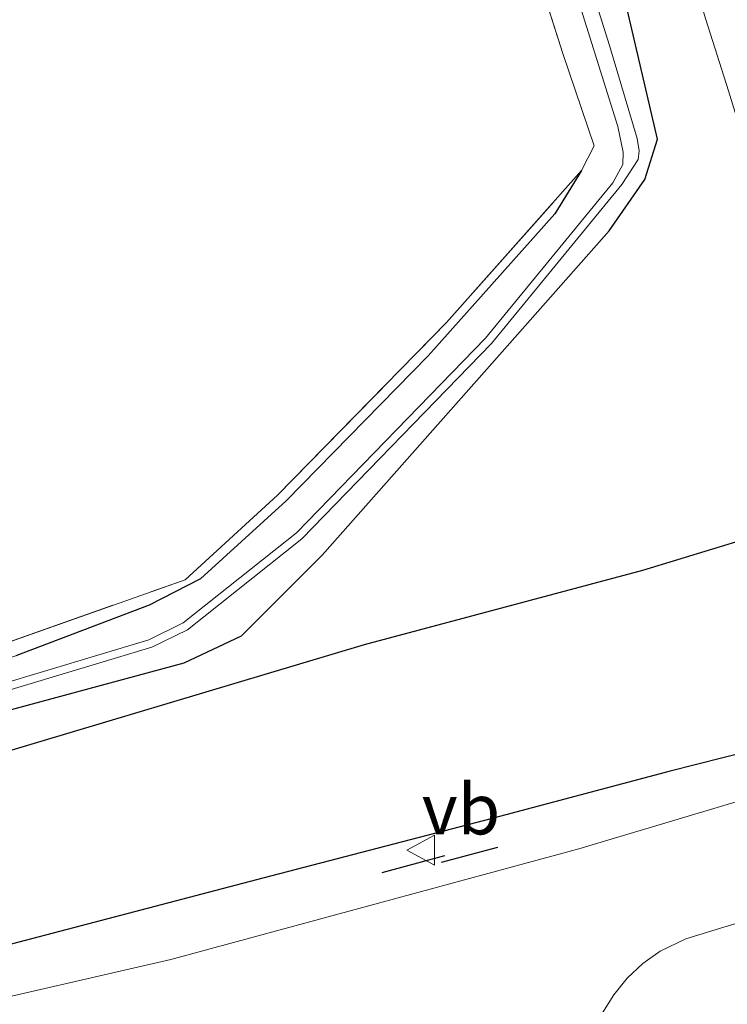
# Model space of a CAD drawing. Units: metres. Extents: x 229997 to 240003, y 481249 to 487501.
# Drawn here: x 239199 to 239234, y 483647 to 483696 of the extents above; entities that cross this region are included whole.
import ezdxf
from ezdxf.enums import TextEntityAlignment as Align

# ---------------------------------------------------------------- set-up
doc = ezdxf.new("R2010")
doc.units = ezdxf.units.M
doc.linetypes.add('IE-TERREINAFSCHEIDING', pattern=[10, 8, -2])
doc.layers.get('0').update_dxf_attribs({"lineweight": 25})
for name, color, linetype, lineweight in [('B-ME-GR-BOS-GV-B6', 10, 'Continuous', 25), ('B-ME-GW-INSTEEKWATERGANG-L-B1', 10, 'Continuous', 25), ('B-ME-GW-KRUINLIJN-L-B1', 93, 'Continuous', 18), ('B-ME-GW-TEENLIJN-L-B1', 93, 'Continuous', 18), ('B-ME-IE-GRASLAND-GV-B6', 93, 'Continuous', 18), ('B-ME-IE-GRONDWERKLIJN-GROND_INGERICHT-GV-B6', 253, 'Continuous', 18), ('B-ME-IE-TERREINAFSCHEIDING-RASTERHEKWERK-L-B1', 8, 'IE-TERREINAFSCHEIDING', 18), ('B-ME-IE-TERREINAFSCHEIDING-SCHRIKHEK-L-B1', 10, 'Continuous', 25), ('B-ME-OG-WATER-GV-B6', 153, 'Continuous', 18), ('B-ME-VH-VERH_SOORT-BITUMEN-GV-B6', 8, 'IE-TERREINAFSCHEIDING-NATUURLIJK-HOUTWAL', 18), ('B-ME-VW-MEUBILAIR_WEGMEUBILAIR-VERKEERSBORD-S-B1', 8, 'Continuous', 18)]:
    doc.layers.add(name, color=color, linetype=linetype, lineweight=lineweight)
doc.styles.add('NLCS-ISO', font='NLCS-ISO.TTF')
doc.linetypes.add('IE-TERREINAFSCHEIDING-NATUURLIJK-HOUTWAL', pattern='A,7,-1.5,[67,NLCS.SHX,S=0.75,R=45,X=0,Y=0],-1.5,7,-1.5,[70,NLCS.SHX,S=0.75,R=0,X=0,Y=0],-1.5', length=20)

# ---------------------------------------------------------------- blocks, each defined once
blk = doc.blocks.new('verkeersbord')
for p, q in [((0, 0.75), (-0.75, -0.625)), ((0.75, -0.625), (0, 0.75)), ((-0.75, -0.625), (0.75, -0.625))]:
    blk.add_line(p, q)

msp = doc.modelspace()

# ---------------------------------------------------------------- linework, layer by layer
at = {"layer": 'B-ME-GR-BOS-GV-B6'}
for points in [[(239194.895, 483658.635, 10.284), (239215.9097, 483664.9184, 10.4379), (239229.6901, 483668.6025, 10.4683), (239238.3593, 483671.2398, 10.5644)], [(239241.491, 483661.281, 16.003), (239231.041, 483658.639, 15.782), (239221.853, 483656.196, 15.461), (239210.863, 483653.337, 15.284), (239197.448, 483649.815, 15.039)]]:
    msp.add_polyline3d(points, dxfattribs=at)
at = {"layer": 'B-ME-GW-INSTEEKWATERGANG-L-B1'}
for points in [[(239193.087, 483660.255, 9.846), (239206.973, 483664.004, 9.983), (239209.804, 483665.352, 9.983), (239213.8033, 483669.3412, 10.0722), (239222.3534, 483678.9809, 9.9454), (239228.0229, 483685.4035, 9.8609), (239229.7967, 483687.9527, 9.9701), (239230.425, 483689.9457, 9.9431), (239228.6413, 483697.6129, 10.1474), (239226.0785, 483705.155, 10.0495), (239223.1783, 483713.8912, 9.9943), (239218.9647, 483727.4084, 10.0587), (239217.8395, 483731.8003, 10.1469), (239216.2436, 483740.7014, 10.5681), (239215.7409, 483742.6878, 10.5304), (239214.748, 483744.0184, 10.4818), (239213.2713, 483744.6264, 10.3936), (239212.2609, 483744.8097, 10.3545), (239211.5368, 483744.941, 10.3265), (239210.5174, 483745.1259, 10.287), (239208.1469, 483745.6533, 10.1636), (239205.4679, 483746.3718, 10.1612), (239203.2552, 483746.4062, 10.1239), (239193.051, 483746.055, 9.95)], [(239226.6576, 483688.3988, 9.8217), (239225.338, 483686.253, 9.726), (239219.061, 483679.216, 9.762), (239212.03, 483672.041, 9.85), (239207.773, 483668.169, 9.918), (239205.23, 483666.864, 9.898), (239198.634, 483664.348, 9.822)]]:
    msp.add_polyline3d(points, dxfattribs=at)
at = {"layer": 'B-ME-GW-KRUINLIJN-L-B1'}
msp.add_polyline3d([(239255.286, 483663.652, 16.348), (239255.248, 483663.755, 16.34), (239254.9785, 483664.1138, 16.2765), (239254.4913, 483664.4406, 16.2012), (239253.6831, 483664.601, 16.1947), (239252.6652, 483664.5882, 16.176), (239251.441, 483664.2599, 16.2252), (239249.7125, 483663.745, 16.1864), (239241.491, 483661.281, 16.003), (239231.041, 483658.639, 15.782), (239221.853, 483656.196, 15.461), (239210.863, 483653.337, 15.284), (239197.448, 483649.815, 15.039), (239183.598, 483646.355, 14.838), (239163.797, 483641.755, 14.409), (239155.6102, 483640.2317, 14.2733), (239146.604, 483638.556, 14.124)], dxfattribs=at)
at = {"layer": 'B-ME-GW-TEENLIJN-L-B1'}
msp.add_polyline3d([(239219.9435, 483737.3047, 10.7376), (239221.1072, 483732.7521, 10.4328), (239222.3559, 483728.4596, 10.2383), (239223.2825, 483725.4678, 10.2027), (239224.8479, 483721.2826, 10.2102), (239226.413, 483716.2379, 10.1766), (239228.5715, 483709.6379, 10.1747), (239230.826, 483702.4497, 10.2121), (239232.8148, 483695.878, 10.2027), (239233.9393, 483692.3433, 10.2121), (239234.586, 483690.258, 10.2259), (239235.9564, 483685.8395, 10.2551), (239236.8438, 483684.0466, 10.2645), (239238.8275, 483679.2167, 10.4047), (239240.3728, 483676.0824, 10.4759), (239240.9769, 483674.8122, 10.5189), (239241.2903, 483673.7027, 10.5315), (239241.2136, 483673.1365, 10.5619), (239240.8922, 483672.647, 10.5872), (239239.8897, 483672.0275, 10.5821), (239238.3593, 483671.2398, 10.5644), (239229.6901, 483668.6025, 10.4683), (239215.9097, 483664.9184, 10.4379), (239194.895, 483658.635, 10.284)], dxfattribs=at)
at = {"layer": 'B-ME-IE-GRASLAND-GV-B6'}
for points in [[(239193.087, 483660.255, 9.846), (239206.973, 483664.004, 9.983), (239209.804, 483665.352, 9.983), (239213.8033, 483669.3412, 10.0722), (239222.3534, 483678.9809, 9.9454), (239228.0229, 483685.4035, 9.8609), (239229.7967, 483687.9527, 9.9701), (239230.425, 483689.9457, 9.9431), (239228.6413, 483697.6129, 10.1474), (239226.0785, 483705.155, 10.0495), (239223.1783, 483713.8912, 9.9943), (239218.9647, 483727.4084, 10.0587), (239217.8395, 483731.8003, 10.1469), (239216.2436, 483740.7014, 10.5681), (239215.7409, 483742.6878, 10.5304), (239214.748, 483744.0184, 10.4818), (239213.2713, 483744.6264, 10.3936), (239212.2609, 483744.8097, 10.3545), (239211.5368, 483744.941, 10.3265), (239210.5174, 483745.1259, 10.287), (239208.1469, 483745.6533, 10.1636), (239205.4679, 483746.3718, 10.1612), (239203.2552, 483746.4062, 10.1239), (239193.051, 483746.055, 9.95)], [(239205.4679, 483746.3718, 10.1612), (239208.1469, 483745.6533, 10.1636), (239210.5174, 483745.1259, 10.287), (239211.5368, 483744.941, 10.3265), (239212.2609, 483744.8097, 10.3545), (239213.2713, 483744.6264, 10.3936), (239214.748, 483744.0184, 10.4818), (239215.7409, 483742.6878, 10.5304), (239216.2436, 483740.7014, 10.5681), (239217.8395, 483731.8003, 10.1469), (239218.9647, 483727.4084, 10.0587), (239223.1783, 483713.8912, 9.9943), (239226.0785, 483705.155, 10.0495), (239228.6413, 483697.6129, 10.1474), (239230.425, 483689.9457, 9.9431), (239229.7967, 483687.9527, 9.9701), (239228.0229, 483685.4035, 9.8609), (239222.3534, 483678.9809, 9.9454), (239213.8033, 483669.3412, 10.0722), (239209.804, 483665.352, 9.983), (239206.973, 483664.004, 9.983), (239193.087, 483660.255, 9.846)], [(239192.947, 483743.766, 9.1933), (239201.9717, 483743.6003, 9.1933), (239205.455, 483743.6271, 9.1933), (239211.071, 483741.6731, 9.1933), (239211.3713, 483741.4914, 9.1933), (239211.8602, 483740.8277, 9.1933), (239212.4326, 483739.2941, 9.1933), (239213.5772, 483735.3679, 9.1933), (239215.6537, 483728.7939, 9.1933), (239226.1206, 483698.0263, 9.1933), (239228.4624, 483690.5824, 9.1933), (239228.7205, 483689.311, 9.1933), (239228.7064, 483688.6928, 9.1933), (239228.2066, 483687.7859, 9.1933), (239221.893, 483680.097, 9.1933), (239212.532, 483670.442, 9.1933), (239206.923, 483665.987, 9.1933), (239205.217, 483665.151, 9.1933), (239190.051, 483660.593, 9.1933)], [(239198.634, 483664.348, 9.822), (239205.23, 483666.864, 9.898), (239207.773, 483668.169, 9.918), (239212.03, 483672.041, 9.85), (239219.061, 483679.216, 9.762), (239225.338, 483686.253, 9.726), (239226.6576, 483688.3988, 9.8217), (239227.2879, 483689.6236, 9.8514), (239225.736, 483694.1921, 9.8629), (239222.7646, 483703.5587, 9.8118), (239219.6584, 483713.0849, 9.7392), (239215.6798, 483725.3408, 9.6632), (239213.7753, 483731.309, 9.5609), (239210.8438, 483740.7454, 9.5329), (239208.157, 483741.915, 9.295), (239205.3415, 483742.6328, 9.4383), (239192.81, 483743.041, 9.073)], [(239235.1915, 483691.9707, 10.8164), (239234.586, 483690.258, 10.2259), (239233.9393, 483692.3433, 10.2121), (239232.8148, 483695.878, 10.2027), (239230.826, 483702.4497, 10.2121), (239228.5715, 483709.6379, 10.1747), (239226.413, 483716.2379, 10.1766), (239224.8479, 483721.2826, 10.2102), (239223.2825, 483725.4678, 10.2027), (239222.3559, 483728.4596, 10.2383), (239221.1072, 483732.7521, 10.4328), (239219.9435, 483737.3047, 10.7376), (239221.2208, 483734.5786, 10.9152), (239224.0864, 483728.6118, 11.3173), (239226.3698, 483724.0023, 11.5585), (239227.7828, 483720.8691, 11.6426), (239229.9695, 483714.2521, 11.6987), (239232.8233, 483706.3908, 11.738), (239234.7445, 483700.6278, 11.867), (239235.8628, 483696.8137, 11.8913), (239236.6852, 483694.3318, 11.8787), (239235.967, 483693.3153, 11.3607), (239235.1915, 483691.9707, 10.8164)], [(239190.16, 483660.208, 9.1933), (239205.364, 483664.777, 9.1933), (239207.138, 483665.647, 9.1933), (239212.801, 483670.145, 9.1933), (239222.192, 483679.83, 9.1933), (239228.6547, 483687.7019, 9.1933), (239229.455, 483688.9447, 9.1933), (239229.5122, 483689.3767, 9.1933), (239229.4064, 483689.9798, 9.1933), (239228.0384, 483694.593, 9.1933), (239221.6379, 483714.9777, 9.1933)], [(239232.8148, 483695.878, 10.2027), (239233.9393, 483692.3433, 10.2121), (239234.586, 483690.258, 10.2259), (239235.9564, 483685.8395, 10.2551), (239236.8438, 483684.0466, 10.2645), (239238.8275, 483679.2167, 10.4047), (239240.3728, 483676.0824, 10.4759), (239240.9769, 483674.8122, 10.5189), (239241.2903, 483673.7027, 10.5315), (239241.2136, 483673.1365, 10.5619), (239240.8922, 483672.647, 10.5872), (239239.8897, 483672.0275, 10.5821), (239238.3593, 483671.2398, 10.5644), (239229.6901, 483668.6025, 10.4683), (239215.9097, 483664.9184, 10.4379), (239194.895, 483658.635, 10.284)], [(239139.52, 483650.067, 9.77), (239151.5232, 483652.6956, 9.6995), (239152.621, 483652.936, 9.693), (239168.389, 483657.081, 9.738), (239188.055, 483662.561, 9.81), (239195.8964, 483664.1851, 9.8874), (239207.0143, 483668.1223, 9.9688), (239211.5893, 483672.319, 10.0236), (239219.9683, 483680.863, 9.8727), (239226.6576, 483688.3988, 9.8217), (239225.338, 483686.253, 9.726), (239219.061, 483679.216, 9.762), (239212.03, 483672.041, 9.85), (239207.773, 483668.169, 9.918), (239205.23, 483666.864, 9.898), (239198.634, 483664.348, 9.822), (239189.262, 483661.333, 9.778), (239167.011, 483655.211, 9.693), (239160.896, 483653.5, 9.637), (239160.434, 483653.017, 9.625), (239159.938, 483652.459, 9.653), (239153.001, 483650.811, 9.609), (239152.2056, 483650.6146, 9.6126), (239139.781, 483647.547, 9.669)], [(239146.604, 483638.556, 14.124), (239155.6102, 483640.2317, 14.2733), (239163.797, 483641.755, 14.409), (239183.598, 483646.355, 14.838), (239197.448, 483649.815, 15.039), (239210.863, 483653.337, 15.284), (239221.853, 483656.196, 15.461), (239231.041, 483658.639, 15.782), (239241.491, 483661.281, 16.003), (239249.7125, 483663.745, 16.1864), (239251.441, 483664.2599, 16.2252), (239252.6652, 483664.5882, 16.176), (239253.6831, 483664.601, 16.1947), (239254.4913, 483664.4406, 16.2012), (239254.9785, 483664.1138, 16.2765), (239255.248, 483663.755, 16.34), (239255.286, 483663.652, 16.348)], [(239255.286, 483663.652, 16.348), (239255.347, 483663.304, 16.493), (239255.524, 483662.949, 16.413), (239252.32, 483662.332, 16.409), (239244.04, 483660.024, 16.152), (239226.523, 483654.79, 15.782), (239206.318, 483649.302, 15.405), (239184.195, 483644.22, 14.947), (239164, 483639.789, 14.501), (239156.2582, 483638.2557, 14.3701), (239147.616, 483636.544, 14.224), (239132.055, 483633.907, 13.883)], [(239227.7018, 483646.6584, 15.6381), (239228.2527, 483647.5619, 15.659), (239228.9209, 483648.3824, 15.6844), (239229.6941, 483649.1047, 15.7139), (239230.558, 483649.7155, 15.7469), (239231.8231, 483650.3372, 15.7953), (239233.7055, 483650.9117, 15.8259), (239240.9052, 483653.1091, 15.9431), (239248.7445, 483655.8518, 16.139), (239250.6843, 483656.747, 16.2051), (239256.483, 483659.943, 16.417), (239256.633, 483659.505, 16.405), (239256.705, 483659.215, 16.332), (239256.7222, 483658.4926, 16.2488), (239256.6186, 483657.9103, 16.2334), (239255.9411, 483657.0121, 16.1965), (239255.4977, 483656.6634, 16.1811), (239254.9472, 483656.3476, 16.1703), (239250.2922, 483654.32, 16.0517), (239244.2698, 483651.2884, 15.8869), (239242.6527, 483649.8976, 15.7629), (239240.8405, 483647.6201, 15.6014), (239240.1855, 483646.4806, 15.5572)]]:
    msp.add_polyline3d(points, dxfattribs=at)
at = {"layer": 'B-ME-IE-GRONDWERKLIJN-GROND_INGERICHT-GV-B6'}
msp.add_polyline3d([(239210.8438, 483740.7454, 9.5329), (239213.7753, 483731.309, 9.5609), (239215.6798, 483725.3408, 9.6632), (239219.6584, 483713.0849, 9.7392), (239222.7646, 483703.5587, 9.8118), (239225.736, 483694.1921, 9.8629), (239227.2879, 483689.6236, 9.8514), (239226.6576, 483688.3988, 9.8217), (239219.9683, 483680.863, 9.8727), (239211.5893, 483672.319, 10.0236), (239207.0143, 483668.1223, 9.9688), (239195.8964, 483664.1851, 9.8874), (239188.055, 483662.561, 9.81), (239168.389, 483657.081, 9.738), (239152.621, 483652.936, 9.693), (239151.5232, 483652.6956, 9.6995), (239139.52, 483650.067, 9.77)], dxfattribs=at)
at = {"layer": 'B-ME-IE-TERREINAFSCHEIDING-RASTERHEKWERK-L-B1'}
for points in [[(239226.6576, 483688.3988, 9.8217), (239227.2879, 483689.6236, 9.8514), (239225.736, 483694.1921, 9.8629), (239222.7646, 483703.5587, 9.8118), (239219.6584, 483713.0849, 9.7392), (239215.6798, 483725.3408, 9.6632), (239213.7753, 483731.309, 9.5609), (239210.8438, 483740.7454, 9.5329)], [(239139.52, 483650.067, 9.77), (239151.5232, 483652.6956, 9.6995), (239152.621, 483652.936, 9.693), (239168.389, 483657.081, 9.738), (239188.055, 483662.561, 9.81), (239195.8964, 483664.1851, 9.8874), (239207.0143, 483668.1223, 9.9688), (239211.5893, 483672.319, 10.0236), (239219.9683, 483680.863, 9.8727), (239226.6576, 483688.3988, 9.8217)]]:
    msp.add_polyline3d(points, dxfattribs=at)
at = {"layer": 'B-ME-IE-TERREINAFSCHEIDING-SCHRIKHEK-L-B1'}
for p, q in [((239219.7215, 483654.1279, 15.6751), (239222.509, 483654.8763, 15.6751)), ((239216.7841, 483653.6107, 15.6751), (239219.8788, 483654.4579, 15.6751))]:
    msp.add_line(p, q, dxfattribs=at)
at = {"layer": 'B-ME-OG-WATER-GV-B6'}
for points in [[(239190.051, 483660.593, 9.1933), (239205.217, 483665.151, 9.1933), (239206.923, 483665.987, 9.1933), (239212.532, 483670.442, 9.1933), (239221.893, 483680.097, 9.1933), (239228.2066, 483687.7859, 9.1933), (239228.7064, 483688.6928, 9.1933), (239228.7205, 483689.311, 9.1933), (239228.4624, 483690.5824, 9.1933), (239226.1206, 483698.0263, 9.1933), (239215.6537, 483728.7939, 9.1933), (239213.5772, 483735.3679, 9.1933), (239212.4326, 483739.2941, 9.1933), (239211.8602, 483740.8277, 9.1933), (239211.3713, 483741.4914, 9.1933), (239211.071, 483741.6731, 9.1933), (239205.455, 483743.6271, 9.1933), (239201.9717, 483743.6003, 9.1933), (239192.947, 483743.766, 9.1933)], [(239221.6379, 483714.9777, 9.1933), (239228.0384, 483694.593, 9.1933), (239229.4064, 483689.9798, 9.1933), (239229.5122, 483689.3767, 9.1933), (239229.455, 483688.9447, 9.1933), (239228.6547, 483687.7019, 9.1933), (239222.192, 483679.83, 9.1933), (239212.801, 483670.145, 9.1933), (239207.138, 483665.647, 9.1933), (239205.364, 483664.777, 9.1933), (239190.16, 483660.208, 9.1933)]]:
    msp.add_polyline3d(points, dxfattribs=at)
at = {"layer": 'B-ME-VH-VERH_SOORT-BITUMEN-GV-B6'}
for points in [[(239132.055, 483633.907, 13.883), (239147.616, 483636.544, 14.224), (239156.2582, 483638.2557, 14.3701), (239164, 483639.789, 14.501), (239184.195, 483644.22, 14.947), (239206.318, 483649.302, 15.405), (239226.523, 483654.79, 15.782), (239244.04, 483660.024, 16.152), (239252.32, 483662.332, 16.409), (239255.524, 483662.949, 16.413), (239259.3979, 483664.2033, 16.482), (239260.3431, 483661.206, 16.47)], [(239260.3431, 483661.206, 16.47), (239256.483, 483659.943, 16.417), (239250.6843, 483656.747, 16.2051), (239248.7445, 483655.8518, 16.139), (239240.9052, 483653.1091, 15.9431), (239233.7055, 483650.9117, 15.8259), (239231.8231, 483650.3372, 15.7953), (239230.558, 483649.7155, 15.7469), (239229.6941, 483649.1047, 15.7139), (239228.9209, 483648.3824, 15.6844), (239228.2527, 483647.5619, 15.659), (239227.7018, 483646.6584, 15.6381)]]:
    msp.add_polyline3d(points, dxfattribs=at)

# ---------------------------------------------------------------- block references
at = {"layer": 'B-ME-VW-MEUBILAIR_WEGMEUBILAIR-VERKEERSBORD-S-B1', "rotation": 90}
msp.add_blockref('verkeersbord', (239218.7451, 483654.7244, 15.5661), dxfattribs=at)

# ---------------------------------------------------------------- texts
at = {"layer": 'B-ME-VW-MEUBILAIR_WEGMEUBILAIR-VERKEERSBORD-S-B1', "ltscale": 0.2, "style": 'NLCS-ISO'}
msp.add_text('vb', height=2.5, dxfattribs=at).set_placement((239218.7451, 483654.7244, 15.5661), align=Align.BOTTOM_LEFT)

doc.saveas('drawing.dxf')
